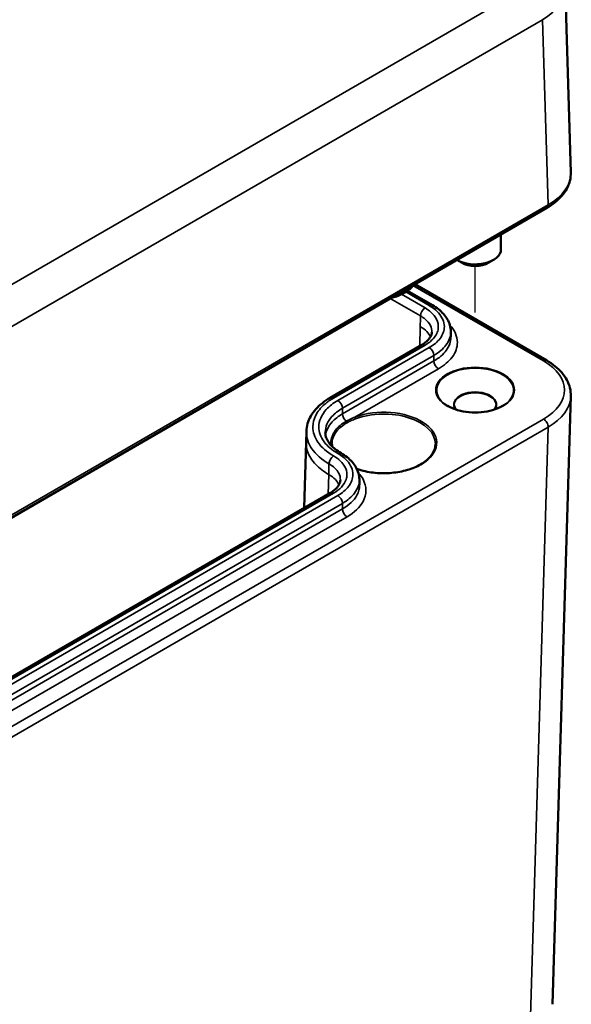
# Model space of a CAD drawing. Units: millimetres. Extents: x 0 to 420, y 0 to 297.
# Drawn here: x 64 to 85, y 34 to 72 of the extents above; entities that cross this region are included whole.
import ezdxf

# ---------------------------------------------------------------- set-up
doc = ezdxf.new("R2010")
doc.units = ezdxf.units.MM
for name, color, linetype, lineweight in [('Positionsveränderungspfad (ISO)', 7, 'Continuous', 25), ('Sichtbar (ISO)', 7, 'Continuous', 50), ('Sichtbar schmal (ISO)', 7, 'Continuous', 35)]:
    doc.layers.add(name, color=color, linetype=linetype, lineweight=lineweight)

msp = doc.modelspace()

# ---------------------------------------------------------------- linework, layer by layer
at = {"layer": 'Positionsveränderungspfad (ISO)'}
msp.add_line((81.279, 60.483), (81.279, 62.28), dxfattribs=at)
at = {"layer": 'Sichtbar (ISO)'}
for p, q in [((84.98, 65.892), (84.764, 73.051)), ((52.943, 46.558), (84.05, 64.517)), ((82.279, 63.495), (82.279, 62.917)), ((80.749, 62.407), (80.572, 62.509)), ((81.81, 62.407), (81.987, 62.509)), ((78.408, 61.172), (78.585, 61.271)), ((78.664, 61.32), (79.631, 60.762)), ((78.945, 61.57), (84.05, 58.622)), ((80.339, 59.752), (80.343, 59.541)), ((79.216, 59.231), (75.68, 57.19)), ((84.98, 57.248), (84.27, 33.758)), ((74.744, 55.467), (74.753, 55.879)), ((74.744, 55.472), (74.667, 52.93)), ((76.095, 55.047), (76.095, 55.046)), ((76.803, 54.037), (76.808, 53.825)), ((75.681, 53.516), (58.71, 43.718))]:
    msp.add_line(p, q, dxfattribs=at)
for centre, major_axis, start_param, end_param in [((81.279, 62.917), (1, 0), 3.926142, 6.283185), ((81.279, 62.713), (0.75, 0), 3.926991, 5.497787), ((77.744, 61.774), (1.211, 0), 5.065032, 5.930542), ((77.744, 61.57), (0.956, 0), 5.019745, 5.480021)]:
    msp.add_ellipse(centre, major_axis=major_axis, ratio=0.57735, start_param=start_param, end_param=end_param, dxfattribs=at)
for points, knots in [([(84.05, 64.517), (84.164, 64.583), (84.27, 64.655), (84.464, 64.81), (84.552, 64.893), (84.705, 65.07), (84.771, 65.164), (84.878, 65.361), (84.919, 65.464), (84.971, 65.675), (84.983, 65.783), (84.98, 65.892)], [-0.7852459, -0.7852459, -0.7852459, -0.7852459, -0.6247071, -0.6247071, -0.4641683, -0.4641683, -0.3036296, -0.3036296, -0.1430908, -0.1430908, 0.017448, 0.017448, 0.017448, 0.017448]), ([(79.631, 60.762), (79.712, 60.715), (79.789, 60.663), (79.932, 60.551), (79.996, 60.49), (80.111, 60.361), (80.161, 60.293), (80.245, 60.149), (80.278, 60.072), (80.324, 59.915), (80.337, 59.833), (80.339, 59.752)], [0, 0, 0, 0, 0.0611748, 0.0611748, 0.1223497, 0.1223497, 0.1835245, 0.1835245, 0.2446993, 0.2446993, 0.3058741, 0.3058741, 0.3058741, 0.3058741]), ([(79.606, 59.725), (79.606, 59.695), (79.601, 59.665), (79.583, 59.602), (79.569, 59.57), (79.53, 59.502), (79.505, 59.468), (79.443, 59.398), (79.406, 59.364), (79.32, 59.296), (79.27, 59.262), (79.216, 59.231)], [-0.2707964, -0.2707964, -0.2707964, -0.2707964, -0.2166371, -0.2166371, -0.1624778, -0.1624778, -0.1083186, -0.1083186, -0.0541593, -0.0541593, 0, 0, 0, 0]), ([(84.05, 58.622), (84.164, 58.556), (84.27, 58.484), (84.464, 58.329), (84.552, 58.246), (84.705, 58.069), (84.771, 57.975), (84.878, 57.779), (84.919, 57.676), (84.971, 57.464), (84.983, 57.356), (84.98, 57.248)], [-0.7852459, -0.7852459, -0.7852459, -0.7852459, -0.6247071, -0.6247071, -0.4641683, -0.4641683, -0.3036296, -0.3036296, -0.1430908, -0.1430908, 0.017448, 0.017448, 0.017448, 0.017448]), ([(75.68, 57.19), (75.571, 57.127), (75.469, 57.058), (75.281, 56.91), (75.196, 56.83), (75.045, 56.662), (74.981, 56.573), (74.873, 56.386), (74.83, 56.288), (74.771, 56.086), (74.755, 55.982), (74.753, 55.879)], [-0.8566422, -0.8566422, -0.8566422, -0.8566422, -0.7724283, -0.7724283, -0.6882143, -0.6882143, -0.6040004, -0.6040004, -0.5197864, -0.5197864, -0.4355725, -0.4355725, -0.4355725, -0.4355725]), ([(82.33, 56.869), (82.221, 56.806), (82.094, 56.753), (81.817, 56.671), (81.667, 56.643), (81.359, 56.615), (81.2, 56.615), (80.892, 56.643), (80.742, 56.671), (80.465, 56.753), (80.338, 56.806), (80.229, 56.869)], [3.141593, 3.141593, 3.141593, 3.141593, 3.455752, 3.455752, 3.769911, 3.769911, 4.08407, 4.08407, 4.39823, 4.39823, 4.712389, 4.712389, 4.712389, 4.712389]), ([(80.469, 56.907), (80.469, 56.886), (80.472, 56.864), (80.484, 56.821), (80.493, 56.8), (80.513, 56.763), (80.523, 56.748), (80.535, 56.734)], [0.7853982, 0.7853982, 0.7853982, 0.7853982, 0.9424778, 0.9424778, 1.0995574, 1.0995574, 1.2098764, 1.2098764, 1.2098764, 1.2098764]), ([(82.024, 56.734), (82.036, 56.748), (82.046, 56.763), (82.066, 56.8), (82.075, 56.821), (82.087, 56.864), (82.09, 56.886), (82.09, 56.907)], [3.5025126, 3.5025126, 3.5025126, 3.5025126, 3.6128316, 3.6128316, 3.7699112, 3.7699112, 3.9269908, 3.9269908, 3.9269908, 3.9269908]), ([(75.485, 55.842), (75.486, 55.789), (75.494, 55.737), (75.526, 55.63), (75.549, 55.575), (75.612, 55.466), (75.652, 55.411), (75.75, 55.302), (75.807, 55.248), (75.939, 55.144), (76.013, 55.094), (76.095, 55.047)], [0.3977348, 0.3977348, 0.3977348, 0.3977348, 0.4749842, 0.4749842, 0.5522336, 0.5522336, 0.629483, 0.629483, 0.7067324, 0.7067324, 0.7839818, 0.7839818, 0.7839818, 0.7839818]), ([(75.753, 55.301), (75.752, 55.307), (75.751, 55.312), (75.747, 55.346), (75.744, 55.374), (75.744, 55.402)], [-0.3895626, -0.3895626, -0.3895626, -0.3895626, -0.3320006, -0.3320006, -0.0198237, -0.0198237, -0.0198237, -0.0198237]), ([(79.743, 55.4), (79.742, 55.276), (79.705, 55.153), (79.562, 54.921), (79.459, 54.812), (79.198, 54.62), (79.042, 54.536), (78.69, 54.4), (78.494, 54.348), (78.085, 54.282), (77.87, 54.268), (77.443, 54.278), (77.232, 54.303), (76.918, 54.371), (76.808, 54.402), (76.703, 54.438)], [2.361131, 2.361131, 2.361131, 2.361131, 2.698182, 2.698182, 3.021276, 3.021276, 3.33734, 3.33734, 3.653381, 3.653381, 3.970129, 3.970129, 4.287098, 4.287098, 4.468806, 4.468806, 4.468806, 4.468806]), ([(76.095, 55.046), (76.177, 54.999), (76.254, 54.947), (76.396, 54.835), (76.461, 54.775), (76.576, 54.646), (76.626, 54.578), (76.709, 54.433), (76.743, 54.357), (76.789, 54.199), (76.801, 54.118), (76.803, 54.037)], [0, 0, 0, 0, 0.0611748, 0.0611748, 0.1223497, 0.1223497, 0.1835245, 0.1835245, 0.2446993, 0.2446993, 0.3058741, 0.3058741, 0.3058741, 0.3058741]), ([(76.071, 54.01), (76.07, 53.98), (76.065, 53.95), (76.047, 53.887), (76.033, 53.854), (75.994, 53.787), (75.969, 53.752), (75.907, 53.683), (75.87, 53.648), (75.784, 53.58), (75.735, 53.547), (75.681, 53.516)], [-0.2707964, -0.2707964, -0.2707964, -0.2707964, -0.2166371, -0.2166371, -0.1624778, -0.1624778, -0.1083186, -0.1083186, -0.0541593, -0.0541593, 0, 0, 0, 0])]:
    msp.add_open_spline(points, degree=3, knots=knots, dxfattribs=at)
at = {"layer": 'Sichtbar schmal (ISO)'}
for p, q in [((83.179, 73.001), (52.288, 55.166)), ((52.995, 53.956), (83.886, 71.79)), ((83.886, 71.79), (84.102, 64.635)), ((84.102, 64.635), (52.995, 46.676)), ((78.594, 61.276), (79.506, 60.749)), ((78.875, 61.525), (83.925, 58.61)), ((78, 61.024), (79.164, 60.352)), ((79.341, 60.655), (78.427, 61.183)), ((79.158, 59.937), (79.136, 59.185)), ((75.805, 57.177), (79.341, 59.219)), ((79.506, 59.124), (75.97, 57.082)), ((76.146, 56.78), (79.682, 58.821)), ((79.686, 58.608), (76.15, 56.567)), ((79.686, 58.608), (79.682, 58.821)), ((76.63, 56.439), (79.862, 58.306)), ((83.925, 56.365), (52.818, 38.405)), ((52.995, 38.095), (84.102, 56.055)), ((84.102, 56.055), (83.392, 32.57)), ((75.806, 54.939), (75.805, 54.939)), ((75.97, 55.034), (75.97, 55.034)), ((75.622, 54.221), (75.628, 54.637)), ((75.628, 54.637), (75.629, 54.637)), ((75.599, 53.469), (75.622, 54.221)), ((75.623, 54.221), (75.6, 53.469)), ((58.835, 43.705), (75.806, 53.503)), ((75.97, 53.408), (58.999, 43.61)), ((59.176, 43.308), (76.147, 53.106)), ((76.15, 52.893), (59.179, 43.095)), ((76.15, 52.893), (76.147, 53.106)), ((59.356, 42.792), (76.327, 52.59))]:
    msp.add_line(p, q, dxfattribs=at)
for centre, major_axis, ratio, start_param, end_param in [((81.764, 73.001), (3, 0.03), 0.577253, 5.492125, 6.294819), ((81.98, 65.856), (3.001, 0.008), 0.577201, 5.496486, 6.29918), ((83.925, 64.734), (0.125, -0.217), 0.57735, 0, 0.802851), ((79.341, 60.45), (0.125, 0.217), 0.57735, 0.785398, 2.338741), ((79.506, 60.545), (0.125, 0.217), 0.57735, 0, 0.785398), ((79.341, 59.015), (-0.125, 0.217), 0.57735, 5.497787, 6.283185), ((79.506, 58.92), (0.125, -0.217), 0.57735, 0.802851, 2.356194), ((79.862, 58.51), (0.125, -0.217), 0.57735, 3.944444, 5.497787), ((83.925, 58.406), (0.125, 0.217), 0.57735, 0, 0.785398), ((81.98, 57.487), (2.751, 0), 0.577174, 5.497939, 7.068431), ((81.279, 57.475), (-1.485, 0), 0.57735, 2.356194, 7.068583), ((81.279, 56.936), (0.825, 0), 0.57735, 5.845917, 9.862046), ((75.805, 56.973), (-0.125, 0.217), 0.57735, 5.497787, 6.283185), ((75.97, 56.878), (0.125, -0.217), 0.57735, 0.802851, 2.356194), ((81.279, 56.907), (-0.81, 0), 0.57735, 3.141593, 6.283185), ((81.98, 57.283), (3.001, -0.008), 0.577201, 5.499392, 6.26719), ((77.744, 55.446), (2.05, 0), 0.57735, 4.183787, 8.428685), ((76.326, 56.468), (0.125, -0.217), 0.57735, 3.944444, 5.346037), ((76.63, 56.398), (0.0175, -0.0468), 0.443836, 0.877688, 2.441503), ((77.744, 55.405), (2, 0), 0.57735, 6.278249, 8.428685), ((83.925, 56.161), (-0.125, 0.217), 0.57735, 3.909538, 5.497787), ((76.294, 56.245), (-0.025, 0.0433), 0.577459, 3.933843, 5.345908), ((75.805, 54.735), (0.125, 0.217), 0.57735, 0.785398, 2.338741), ((75.806, 54.735), (-0.125, -0.217), 0.57735, 3.926991, 5.480334), ((75.97, 54.83), (0.125, 0.217), 0.57735, 0, 0.785398), ((75.97, 54.83), (0.125, 0.217), 0.57735, 0, 0.785398), ((75.806, 53.299), (-0.125, 0.217), 0.57735, 5.497787, 6.283185), ((75.97, 53.204), (-0.125, 0.217), 0.57735, 3.944444, 5.497787), ((76.327, 52.794), (0.125, -0.217), 0.57735, 3.944444, 5.497787)]:
    msp.add_ellipse(centre, major_axis=major_axis, ratio=ratio, start_param=start_param, end_param=end_param, dxfattribs=at)
msp.add_ellipse((81.279, 57.487), major_axis=(-1.521, 0), ratio=0.57735, dxfattribs=at)
for points, knots in [([(79.341, 59.219), (79.472, 59.294), (79.582, 59.382), (79.772, 59.598), (79.836, 59.731), (79.866, 59.984), (79.845, 60.103), (79.738, 60.318), (79.66, 60.414), (79.495, 60.557), (79.421, 60.608), (79.341, 60.655)], [0, 0, 0, 0, 0.1110267, 0.1110267, 0.2508061, 0.2508061, 0.3726623, 0.3726623, 0.4815697, 0.4815697, 0.5496368, 0.5496368, 0.5496368, 0.5496368]), ([(79.506, 60.749), (79.646, 60.668), (79.767, 60.573), (80.009, 60.307), (80.088, 60.122), (80.089, 59.781), (80.031, 59.62), (79.823, 59.345), (79.68, 59.225), (79.506, 59.124)], [0, 0, 0, 0, 0.1193277, 0.1193277, 0.3102521, 0.3102521, 0.4740882, 0.4740882, 0.6222929, 0.6222929, 0.6222929, 0.6222929]), ([(79.164, 60.352), (79.233, 60.312), (79.296, 60.268), (79.438, 60.146), (79.505, 60.063), (79.588, 59.895), (79.608, 59.81), (79.606, 59.725)], [-0.5496368, -0.5496368, -0.5496368, -0.5496368, -0.4815697, -0.4815697, -0.3726623, -0.3726623, -0.2707964, -0.2707964, -0.2707964, -0.2707964]), ([(79.551, 59.539), (79.519, 59.61), (79.472, 59.679), (79.342, 59.815), (79.256, 59.88), (79.158, 59.937)], [0.296224, 0.296224, 0.296224, 0.296224, 0.3700473, 0.3700473, 0.4505138, 0.4505138, 0.4505138, 0.4505138]), ([(79.158, 59.937), (79.256, 59.88), (79.342, 59.815), (79.472, 59.679), (79.519, 59.61), (79.551, 59.539)], [-0.4505138, -0.4505138, -0.4505138, -0.4505138, -0.3700473, -0.3700473, -0.2962729, -0.2962729, -0.2962729, -0.2962729]), ([(79.682, 58.821), (79.879, 58.935), (80.039, 59.07), (80.274, 59.38), (80.339, 59.56), (80.339, 59.743), (80.339, 59.747), (80.339, 59.752)], [-0.6222929, -0.6222929, -0.6222929, -0.6222929, -0.4740882, -0.4740882, -0.3102521, -0.3102521, -0.3058741, -0.3058741, -0.3058741, -0.3058741]), ([(79.862, 58.306), (80.086, 58.435), (80.268, 58.59), (80.524, 58.936), (80.594, 59.133), (80.593, 59.556), (80.494, 59.789), (80.304, 59.997), (80.301, 60.001), (80.298, 60.004)], [-0.779955, -0.779955, -0.779955, -0.779955, -0.5899148, -0.5899148, -0.3889447, -0.3889447, -0.1495941, -0.1495941, -0.1457076, -0.1457076, -0.1457076, -0.1457076]), ([(80.343, 59.541), (80.343, 59.536), (80.343, 59.531), (80.344, 59.352), (80.281, 59.175), (80.05, 58.864), (79.887, 58.724), (79.686, 58.608)], [0.3833707, 0.3833707, 0.3833707, 0.3833707, 0.3889447, 0.3889447, 0.5899148, 0.5899148, 0.779955, 0.779955, 0.779955, 0.779955]), ([(75.805, 54.939), (75.546, 55.089), (75.338, 55.271), (75.069, 55.656), (75, 55.865), (75.004, 56.211), (75.04, 56.356), (75.187, 56.653), (75.308, 56.803), (75.566, 57.025), (75.68, 57.105), (75.805, 57.177)], [0, 0, 0, 0, 0.2202839, 0.2202839, 0.4323681, 0.4323681, 0.5808139, 0.5808139, 0.7505544, 0.7505544, 0.8566422, 0.8566422, 0.8566422, 0.8566422]), ([(75.97, 57.082), (75.792, 56.98), (75.64, 56.86), (75.335, 56.525), (75.235, 56.291), (75.234, 55.866), (75.304, 55.668), (75.562, 55.32), (75.744, 55.164), (75.97, 55.034)], [0, 0, 0, 0, 0.1503932, 0.1503932, 0.3910224, 0.3910224, 0.5928667, 0.5928667, 0.7839818, 0.7839818, 0.7839818, 0.7839818]), ([(75.485, 55.842), (75.485, 55.847), (75.485, 55.853), (75.485, 56.068), (75.575, 56.278), (75.849, 56.58), (75.987, 56.688), (76.146, 56.78)], [-0.3977348, -0.3977348, -0.3977348, -0.3977348, -0.3910224, -0.3910224, -0.1503932, -0.1503932, 0, 0, 0, 0]), ([(76.15, 56.567), (75.99, 56.475), (75.853, 56.367), (75.605, 56.094), (75.519, 55.919), (75.496, 55.742)], [0, 0, 0, 0, 0.1201268, 0.1201268, 0.2832694, 0.2832694, 0.2832694, 0.2832694]), ([(76.63, 56.439), (76.571, 56.416), (76.514, 56.391), (76.404, 56.339), (76.35, 56.311), (76.3, 56.282)], [-3.141593, -3.141593, -3.141593, -3.141593, 0, 0, 3.141593, 3.141593, 3.141593, 3.141593]), ([(76.33, 56.224), (76.379, 56.253), (76.432, 56.28), (76.541, 56.329), (76.598, 56.352), (76.657, 56.374)], [-3.141593, -3.141593, -3.141593, -3.141593, 0, 0, 3.141593, 3.141593, 3.141593, 3.141593]), ([(76.3, 56.282), (76.126, 56.182), (75.983, 56.062), (75.764, 55.781), (75.702, 55.613), (75.702, 55.414), (75.704, 55.381), (75.709, 55.347)], [-3.141593, -3.141593, -3.141593, -3.141593, -1.692999, -1.692999, 0.001337, 0.001337, 0.344738, 0.344738, 0.344738, 0.344738]), ([(75.744, 55.402), (75.744, 55.404), (75.744, 55.406), (75.744, 55.57), (75.805, 55.734), (76.019, 56.009), (76.16, 56.126), (76.33, 56.224)], [-0.019824, -0.019824, -0.019824, -0.019824, -0.001337, -0.001337, 1.692999, 1.692999, 3.141593, 3.141593, 3.141593, 3.141593]), ([(74.753, 55.879), (74.753, 55.876), (74.753, 55.872), (74.75, 55.646), (74.825, 55.419), (75.119, 54.998), (75.345, 54.8), (75.628, 54.637)], [-0.4355725, -0.4355725, -0.4355725, -0.4355725, -0.4323681, -0.4323681, -0.2202839, -0.2202839, 0, 0, 0, 0]), ([(75.622, 54.221), (75.426, 54.335), (75.255, 54.465), (74.968, 54.764), (74.861, 54.934), (74.762, 55.222), (74.744, 55.334), (74.744, 55.446), (74.744, 55.453), (74.744, 55.46), (74.744, 55.467)], [-0.0044473, -0.0044473, -0.0044473, -0.0044473, 0.164811, 0.164811, 0.3535989, 0.3535989, 0.4715913, 0.4715913, 0.4715913, 0.4791139, 0.4791139, 0.4791139, 0.4791139]), ([(74.744, 55.467), (74.744, 55.46), (74.744, 55.453), (74.744, 55.446), (74.744, 55.334), (74.762, 55.221), (74.861, 54.934), (74.968, 54.764), (75.255, 54.465), (75.426, 54.335), (75.622, 54.221)], [-0.4792177, -0.4792177, -0.4792177, -0.4792177, -0.4715913, -0.4715913, -0.4715913, -0.3535989, -0.3535989, -0.164811, -0.164811, 0.0044473, 0.0044473, 0.0044473, 0.0044473]), ([(75.806, 53.503), (75.925, 53.572), (76.027, 53.651), (76.193, 53.828), (76.254, 53.926), (76.31, 54.091), (76.321, 54.156), (76.321, 54.22), (76.321, 54.322), (76.294, 54.425), (76.157, 54.679), (76.005, 54.824), (75.806, 54.939)], [0, 0, 0, 0, 0.1012812, 0.1012812, 0.2080733, 0.2080733, 0.2748184, 0.2748184, 0.2748184, 0.3802449, 0.3802449, 0.5496368, 0.5496368, 0.5496368, 0.5496368]), ([(75.97, 55.034), (76.111, 54.953), (76.232, 54.858), (76.474, 54.592), (76.553, 54.407), (76.554, 54.065), (76.496, 53.905), (76.287, 53.629), (76.145, 53.509), (75.97, 53.408)], [0, 0, 0, 0, 0.1193277, 0.1193277, 0.3102521, 0.3102521, 0.4740882, 0.4740882, 0.6222929, 0.6222929, 0.6222929, 0.6222929]), ([(75.629, 54.637), (75.8, 54.538), (75.931, 54.413), (76.048, 54.195), (76.071, 54.107), (76.071, 54.02), (76.071, 54.017), (76.071, 54.013), (76.071, 54.01)], [-0.5496368, -0.5496368, -0.5496368, -0.5496368, -0.3802449, -0.3802449, -0.2748184, -0.2748184, -0.2748184, -0.2707964, -0.2707964, -0.2707964, -0.2707964]), ([(76.015, 53.823), (75.984, 53.895), (75.936, 53.964), (75.806, 54.099), (75.721, 54.164), (75.623, 54.221)], [0.296224, 0.296224, 0.296224, 0.296224, 0.3700473, 0.3700473, 0.4505138, 0.4505138, 0.4505138, 0.4505138]), ([(75.623, 54.221), (75.721, 54.164), (75.806, 54.099), (75.936, 53.964), (75.984, 53.895), (76.015, 53.823)], [-0.4505138, -0.4505138, -0.4505138, -0.4505138, -0.3700473, -0.3700473, -0.2962729, -0.2962729, -0.2962729, -0.2962729]), ([(76.147, 53.106), (76.343, 53.219), (76.504, 53.355), (76.739, 53.665), (76.804, 53.845), (76.803, 54.027), (76.803, 54.032), (76.803, 54.037)], [-0.6222929, -0.6222929, -0.6222929, -0.6222929, -0.4740882, -0.4740882, -0.3102521, -0.3102521, -0.3058741, -0.3058741, -0.3058741, -0.3058741]), ([(76.327, 52.59), (76.61, 52.754), (76.824, 52.957), (77.019, 53.317), (77.057, 53.463), (77.058, 53.608), (77.058, 53.752), (77.02, 53.898), (76.898, 54.124), (76.837, 54.209), (76.762, 54.289)], [-0.779955, -0.779955, -0.779955, -0.779955, -0.5397313, -0.5397313, -0.3899775, -0.3899775, -0.3899775, -0.2402237, -0.2402237, -0.1457076, -0.1457076, -0.1457076, -0.1457076]), ([(76.808, 53.825), (76.808, 53.82), (76.808, 53.814), (76.808, 53.808), (76.808, 53.678), (76.773, 53.547), (76.597, 53.223), (76.405, 53.04), (76.15, 52.893)], [0.3833707, 0.3833707, 0.3833707, 0.3833707, 0.3899775, 0.3899775, 0.3899775, 0.5397313, 0.5397313, 0.779955, 0.779955, 0.779955, 0.779955])]:
    msp.add_open_spline(points, degree=3, knots=knots, dxfattribs=at)
for points in [[(79.158, 59.937), (79.16, 60.075), (79.162, 60.214), (79.164, 60.352)], [(76.15, 56.567), (76.148, 56.638), (76.147, 56.709), (76.146, 56.78)], [(75.623, 54.221), (75.625, 54.36), (75.627, 54.498), (75.629, 54.637)]]:
    msp.add_open_spline(points, degree=3, dxfattribs=at)

doc.saveas('drawing.dxf')
